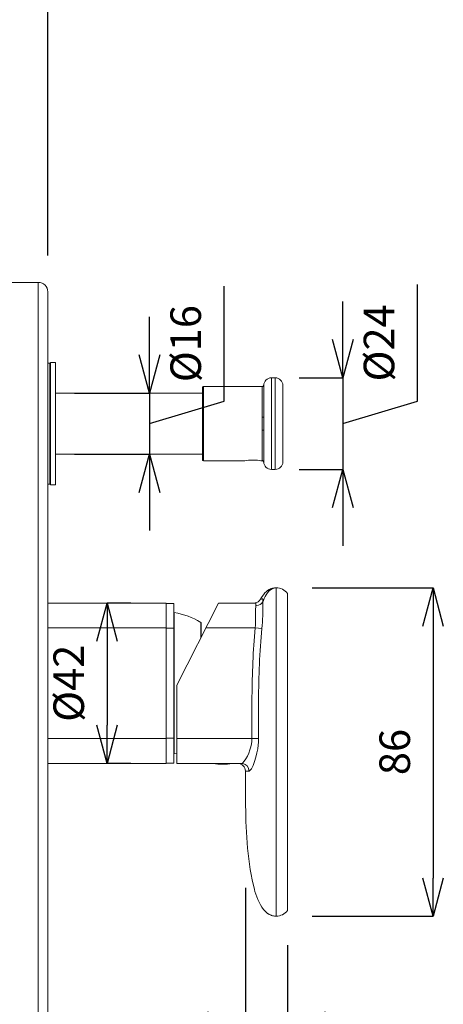
# Model space of a CAD drawing. Units: inches. Extents: x 1584 to 2634, y -772 to -29.
# Drawn here: x 2191 to 2302, y -419 to -162 of the extents above; entities that cross this region are included whole.
import ezdxf

# ---------------------------------------------------------------- set-up
doc = ezdxf.new("R2010")
doc.units = ezdxf.units.IN
doc.header["$MEASUREMENT"] = 0
doc.layers.add('_U+30EC_U+30A4_U+30E4_U+30FC 1', color=7, linetype='Continuous')
doc.layers.add('寸法線', color=3, linetype='Continuous', lineweight=15)
doc.styles.add('japanese', font='romans.shx', dxfattribs={"bigfont": 'bigfont.shx'})
doc.dimstyles.new('KIHON', dxfattribs={"dimscale": 10, "dimtxt": 2.5, "dimasz": 2.5, "dimexe": 0, "dimexo": 2, "dimgap": 1, "dimtad": 1, "dimdec": 0, "dimdsep": 46, "dimtxsty": 'japanese', "dimblk": 'OPEN30', "dimcen": 2.5, "dimadec": 0, "dimazin": 0, "dimtfac": 1, "dimtdec": 0, "dimtmove": 0, "dimatfit": 0, "dimfxl": 1, "dimarcsym": 0})

# ---------------------------------------------------------------- blocks, each defined once
blk = doc.blocks.new('_Open30')
at = {"color": 0, "linetype": 'ByBlock', "lineweight": -2}
for p, q in [((-1, 0.268), (0, 0)), ((0, 0), (-1, -0.268)), ((0, 0), (-1, 0))]:
    blk.add_line(p, q, dxfattribs=at)
blk = doc.blocks.new('*D368')
at = {"layer": 'Defpoints', "color": 0, "transparency": 16777216}
for p in [(2188.25, -118.36), (2188.25, -177.29), (2198.25, -228.27)]:
    blk.add_point(p, dxfattribs=at)
at = {"layer": '寸法線', "color": 0, "lineweight": -2, "transparency": 16777216}
for p, q in [((2178.25, -118.36), (2168.25, -118.36)), ((2188.25, -172.29), (2188.25, -118.36)), ((2198.25, -118.36), (2188.25, -118.36)), ((2198.25, -223.27), (2198.25, -118.36)), ((2208.25, -118.36), (2218.25, -118.36))]:
    blk.add_line(p, q, dxfattribs=at)
at = {"layer": '寸法線', "color": 0, "lineweight": -2, "transparency": 16777216, "xscale": 10, "yscale": 10, "zscale": 10}
blk.add_blockref('_Open30', (2188.25, -118.36), dxfattribs=at)
at = {"layer": '寸法線', "color": 0, "lineweight": -2, "transparency": 16777216, "xscale": 10, "yscale": 10, "zscale": 10, "rotation": 180}
blk.add_blockref('_Open30', (2198.25, -118.36), dxfattribs=at)
at = {"layer": '寸法線', "color": 0, "transparency": 16777216, "insert": (2193.25, -109.36), "char_height": 8, "attachment_point": 5, "style": 'japanese'}
blk.add_mtext('10', dxfattribs=at)
blk = doc.blocks.new('*D371')
at = {"layer": 'Defpoints', "color": 0, "transparency": 16777216}
for p in [(2200.26, -259.31), (2200.26, -275.31), (2224.86, -275.31)]:
    blk.add_point(p, dxfattribs=at)
at = {"layer": '寸法線', "color": 0, "lineweight": -2, "transparency": 16777216}
for p, q in [((2244.36, -261.46), (2244.36, -231.27)), ((2224.86, -249.31), (2224.86, -239.31)), ((2205.26, -259.31), (2224.86, -259.31)), ((2224.86, -259.31), (2224.86, -275.31)), ((2224.86, -259.31), (2224.86, -275.31)), ((2224.86, -267.31), (2244.36, -261.46)), ((2205.26, -275.31), (2224.86, -275.31)), ((2224.86, -285.31), (2224.86, -295.31))]:
    blk.add_line(p, q, dxfattribs=at)
at = {"layer": '寸法線', "color": 0, "lineweight": -2, "transparency": 16777216, "xscale": 10, "yscale": 10, "zscale": 10}
for p, rotation in [((2224.86, -259.31), 270), ((2224.86, -275.31), 90)]:
    blk.add_blockref('_Open30', p, dxfattribs=dict(at, rotation=rotation))
at = {"layer": '寸法線', "color": 0, "transparency": 16777216, "insert": (2235.36, -246.36), "char_height": 8, "attachment_point": 5, "rotation": 90, "style": 'japanese'}
blk.add_mtext('%%C16', dxfattribs=at)
blk = doc.blocks.new('*D372')
at = {"layer": 'Defpoints', "color": 0, "transparency": 16777216}
for p in [(2259, -255.31), (2259, -279.31), (2275.45, -279.31)]:
    blk.add_point(p, dxfattribs=at)
at = {"layer": '寸法線', "color": 0, "lineweight": -2, "transparency": 16777216}
for p, q in [((2294.95, -261.46), (2294.95, -230.89)), ((2275.45, -245.31), (2275.45, -235.31)), ((2264, -255.31), (2275.45, -255.31)), ((2275.45, -255.31), (2275.45, -279.31)), ((2275.45, -255.31), (2275.45, -279.31)), ((2275.45, -267.31), (2294.95, -261.46)), ((2264, -279.31), (2275.45, -279.31)), ((2275.45, -289.31), (2275.45, -299.31))]:
    blk.add_line(p, q, dxfattribs=at)
at = {"layer": '寸法線', "color": 0, "lineweight": -2, "transparency": 16777216, "xscale": 10, "yscale": 10, "zscale": 10}
for p, rotation in [((2275.45, -255.31), 270), ((2275.45, -279.31), 90)]:
    blk.add_blockref('_Open30', p, dxfattribs=dict(at, rotation=rotation))
at = {"layer": '寸法線', "color": 0, "transparency": 16777216, "insert": (2285.95, -246.17), "char_height": 8, "attachment_point": 5, "rotation": 90, "style": 'japanese'}
blk.add_mtext('%%C24', dxfattribs=at)
blk = doc.blocks.new('*D373')
at = {"layer": 'Defpoints', "color": 0, "transparency": 16777216}
for p in [(2262.4, -310.31), (2262.4, -396.31), (2299.06, -396.31)]:
    blk.add_point(p, dxfattribs=at)
at = {"layer": '寸法線', "color": 0, "lineweight": -2, "transparency": 16777216}
for p, q in [((2267.4, -310.31), (2299.06, -310.31)), ((2299.06, -320.31), (2299.06, -386.31)), ((2267.4, -396.31), (2299.06, -396.31))]:
    blk.add_line(p, q, dxfattribs=at)
at = {"layer": '寸法線', "color": 0, "lineweight": -2, "transparency": 16777216, "xscale": 10, "yscale": 10, "zscale": 10}
for p, rotation in [((2299.06, -310.31), 90), ((2299.06, -396.31), 270)]:
    blk.add_blockref('_Open30', p, dxfattribs=dict(at, rotation=rotation))
at = {"layer": '寸法線', "color": 0, "transparency": 16777216, "insert": (2290.06, -353.31), "char_height": 8, "attachment_point": 5, "rotation": 90, "style": 'japanese'}
blk.add_mtext('86', dxfattribs=at)
blk = doc.blocks.new('*D374')
at = {"layer": 'Defpoints', "color": 0, "transparency": 16777216}
for p in [(2249.97, -383.9), (2260.97, -398.87), (2260.97, -424.07)]:
    blk.add_point(p, dxfattribs=at)
at = {"layer": '寸法線', "color": 0, "lineweight": -2, "transparency": 16777216}
for p, q in [((2249.97, -388.9), (2249.97, -424.07)), ((2260.97, -403.87), (2260.97, -424.07)), ((2239.97, -424.07), (2229.97, -424.07)), ((2255.47, -424.07), (2240.91, -443.2)), ((2249.97, -424.07), (2260.97, -424.07)), ((2249.97, -424.07), (2260.97, -424.07)), ((2270.97, -424.07), (2280.97, -424.07)), ((2240.91, -443.2), (2221.38, -443.2))]:
    blk.add_line(p, q, dxfattribs=at)
at = {"layer": '寸法線', "color": 0, "lineweight": -2, "transparency": 16777216, "xscale": 10, "yscale": 10, "zscale": 10}
blk.add_blockref('_Open30', (2249.97, -424.07), dxfattribs=at)
at = {"layer": '寸法線', "color": 0, "lineweight": -2, "transparency": 16777216, "xscale": 10, "yscale": 10, "zscale": 10, "rotation": 180}
blk.add_blockref('_Open30', (2260.97, -424.07), dxfattribs=at)
at = {"layer": '寸法線', "color": 0, "transparency": 16777216, "insert": (2231.15, -434.2), "char_height": 8, "attachment_point": 5, "style": 'japanese'}
blk.add_mtext('11', dxfattribs=at)
blk = doc.blocks.new('*D375')
at = {"layer": 'Defpoints', "color": 0, "transparency": 16777216}
for p in [(2260.97, -398.87), (2188.25, -477.64), (2260.97, -502.08)]:
    blk.add_point(p, dxfattribs=at)
at = {"layer": '寸法線', "color": 0, "lineweight": -2, "transparency": 16777216}
for p, q in [((2260.97, -403.87), (2260.97, -502.08)), ((2188.25, -482.64), (2188.25, -502.08)), ((2198.25, -502.08), (2250.97, -502.08))]:
    blk.add_line(p, q, dxfattribs=at)
at = {"layer": '寸法線', "color": 0, "lineweight": -2, "transparency": 16777216, "xscale": 10, "yscale": 10, "zscale": 10, "rotation": 180}
blk.add_blockref('_Open30', (2188.25, -502.08), dxfattribs=at)
at = {"layer": '寸法線', "color": 0, "lineweight": -2, "transparency": 16777216, "xscale": 10, "yscale": 10, "zscale": 10}
blk.add_blockref('_Open30', (2260.97, -502.08), dxfattribs=at)
at = {"layer": '寸法線', "color": 0, "transparency": 16777216, "insert": (2224.61, -493.08), "char_height": 8, "attachment_point": 5, "style": 'japanese'}
blk.add_mtext('73-48', dxfattribs=at)
blk = doc.blocks.new('*D376')
at = {"layer": 'Defpoints', "color": 0, "transparency": 16777216}
for p in [(2224.99, -314.31), (2213.75, -356.31), (2224.96, -356.31)]:
    blk.add_point(p, dxfattribs=at)
at = {"layer": '寸法線', "color": 0, "lineweight": -2, "transparency": 16777216}
for p, q in [((2219.99, -314.31), (2213.75, -314.31)), ((2213.75, -324.31), (2213.75, -346.31)), ((2219.96, -356.31), (2213.75, -356.31))]:
    blk.add_line(p, q, dxfattribs=at)
at = {"layer": '寸法線', "color": 0, "lineweight": -2, "transparency": 16777216, "xscale": 10, "yscale": 10, "zscale": 10}
for p, rotation in [((2213.75, -314.31), 90), ((2213.75, -356.31), 270)]:
    blk.add_blockref('_Open30', p, dxfattribs=dict(at, rotation=rotation))
at = {"layer": '寸法線', "color": 0, "transparency": 16777216, "insert": (2204.75, -335.31), "char_height": 8, "attachment_point": 5, "rotation": 90, "style": 'japanese'}
blk.add_mtext('%%C42', dxfattribs=at)

msp = doc.modelspace()

# ---------------------------------------------------------------- linework, layer by layer
at = {"layer": '_U+30EC_U+30A4_U+30E4_U+30FC 1', "color": 7, "lineweight": 0}
for points in [[(2195.75, -230.31), (2188.26, -230.31)], [(2195.75, -230.31), (2195.75, -440.31)], [(2198.25, -232.81), (2198.25, -437.81)], [(2198.25, -251.46), (2198.76, -251.46)], [(2198.76, -251.46), (2198.76, -283.16)], [(2198.95, -283.31), (2198.95, -251.31)], [(2198.95, -251.31), (2200.25, -251.31)], [(2200.25, -283.31), (2200.25, -251.31)], [(2238.76, -276.86), (2238.76, -257.76)], [(2238.96, -277.06), (2238.96, -257.56)], [(2254.36, -257.56), (2238.96, -257.56)], [(2254.36, -257.7), (2254.36, -265.64)], [(2254.76, -265.57), (2254.76, -257.31)], [(2256.75, -279.31), (2256.75, -255.31)], [(2257.76, -255.31), (2256.75, -255.31)], [(2257.76, -255.31), (2257.76, -279.31)], [(2259.76, -257.31), (2259.76, -277.31)], [(2238.76, -259.31), (2200.26, -259.31)], [(2254.36, -268.98), (2254.36, -276.91)], [(2254.76, -277.31), (2254.76, -269.05)], [(2238.76, -275.31), (2200.26, -275.31)], [(2238.96, -277.06), (2249.5, -277.06)], [(2254, -277.06), (2254.36, -277.06)], [(2257.76, -279.31), (2256.75, -279.31)], [(2198.25, -283.16), (2198.76, -283.16)], [(2198.95, -283.31), (2200.25, -283.31)], [(2260.97, -394.81), (2260.97, -311.81)], [(2229.25, -314.31), (2198.25, -314.31)], [(2229.25, -314.31), (2229.25, -356.31)], [(2231.25, -314.41), (2229.25, -314.41)], [(2231.25, -314.41), (2231.25, -356.21)], [(2242.92, -314.31), (2231.97, -335.81)], [(2252.64, -314.31), (2242.92, -314.31)], [(2252.69, -314.99), (2252.69, -314.98), (2252.69, -314.91), (2252.7, -314.84), (2252.71, -314.77), (2252.71, -314.69), (2252.71, -314.65), (2252.72, -314.58), (2252.72, -314.55), (2252.72, -314.48), (2252.72, -314.48), (2252.72, -314.4), (2252.7, -314.35), (2252.67, -314.32), (2252.64, -314.31)], [(2231.35, -316.81), (2231.35, -353.81)], [(2231.35, -317.71), (2231.25, -317.71)], [(2238.26, -323.46), (2238.26, -319.35)], [(2238.36, -323.28), (2238.36, -319.52)], [(2257.96, -389.3), (2257.96, -317.31)], [(2229.25, -320.81), (2198.25, -320.81)], [(2231.25, -320.91), (2229.25, -320.91)], [(2252.51, -320.81), (2239.61, -320.81)], [(2254.28, -320.99), (2252.51, -320.81)], [(2231.97, -335.81), (2231.97, -356.31)], [(2251.65, -349.81), (2251.65, -343.3)], [(2253.37, -349.81), (2253.37, -343.3)], [(2229.25, -349.81), (2198.25, -349.81)], [(2231.25, -349.71), (2229.25, -349.71)], [(2253.37, -349.81), (2231.97, -349.81)], [(2231.35, -352.91), (2231.25, -352.91)], [(2231.35, -353.81), (2231.97, -353.7)], [(2229.25, -356.31), (2198.25, -356.31)], [(2231.25, -356.21), (2229.25, -356.21)], [(2248.93, -356.31), (2231.97, -356.31)], [(2249.97, -358.31), (2250.91, -358.31)], [(2249.97, -358.31), (2249.97, -363.31)]]:
    msp.add_lwpolyline(points, dxfattribs=at)
for points, knots in [([(2198.25, -232.81), (2198.25, -232.81), (2198.25, -232.81), (2198.25, -232.81), (2198.25, -231.43), (2197.13, -230.31), (2195.75, -230.31)], [0, 0, 0, 0, 1, 1, 1, 2, 2, 2, 2]), ([(2198.75, -256.31), (2198.75, -256.31), (2198.75, -256.31), (2198.75, -256.31), (2198.86, -256.31), (2198.95, -256.22), (2198.95, -256.11)], [0, 0, 0, 0, 1, 1, 1, 2, 2, 2, 2]), ([(2238.95, -257.56), (2238.95, -257.56), (2238.95, -257.56), (2238.95, -257.56), (2238.84, -257.56), (2238.75, -257.65), (2238.75, -257.76)], [0, 0, 0, 0, 1, 1, 1, 2, 2, 2, 2]), ([(2254.35, -257.7), (2254.35, -257.7), (2254.38, -257.7), (2254.38, -257.7), (2254.57, -257.69), (2254.71, -257.56), (2254.74, -257.37), (2254.74, -257.37), (2254.75, -257.31), (2254.75, -257.31)], [0, 0, 0, 0, 1, 1, 1, 2, 2, 2, 3, 3, 3, 3]), ([(2254.36, -257.56), (2254.36, -257.56), (2254.36, -257.56), (2254.36, -257.56), (2254.35, -257.6), (2254.35, -257.65), (2254.35, -257.69), (2254.35, -257.69), (2254.35, -257.7), (2254.35, -257.7)], [0, 0, 0, 0, 1, 1, 1, 2, 2, 2, 3, 3, 3, 3]), ([(2256.75, -255.31), (2256.75, -255.31), (2256.75, -255.31), (2256.75, -255.31), (2255.64, -255.31), (2254.75, -256.2), (2254.75, -257.31)], [0, 0, 0, 0, 1, 1, 1, 2, 2, 2, 2]), ([(2259.75, -257.31), (2259.75, -257.31), (2259.75, -257.31), (2259.75, -257.31), (2259.75, -256.2), (2258.85, -255.31), (2257.75, -255.31)], [0, 0, 0, 0, 1, 1, 1, 2, 2, 2, 2]), ([(2254.35, -265.64), (2254.35, -265.64), (2254.39, -265.64), (2254.39, -265.64), (2254.47, -265.64), (2254.67, -265.63), (2254.74, -265.59), (2254.74, -265.59), (2254.75, -265.57), (2254.75, -265.57), (2254.75, -265.57), (2254.75, -265.74), (2254.75, -265.74), (2254.76, -266.73), (2254.76, -267.72), (2254.75, -268.7), (2254.75, -268.7), (2254.75, -269.05), (2254.75, -269.05)], [0, 0, 0, 0, 1, 1, 1, 2, 2, 2, 3, 3, 3, 4, 4, 4, 5, 5, 5, 6, 6, 6, 6]), ([(2254.35, -265.64), (2254.35, -265.64), (2254.35, -265.8), (2254.35, -265.8), (2254.36, -266.75), (2254.36, -267.7), (2254.35, -268.65), (2254.35, -268.65), (2254.35, -268.98), (2254.35, -268.98)], [0, 0, 0, 0, 1, 1, 1, 2, 2, 2, 3, 3, 3, 3]), ([(2254.35, -268.98), (2254.35, -268.98), (2254.39, -268.98), (2254.39, -268.98), (2254.47, -268.98), (2254.68, -268.99), (2254.74, -269.03), (2254.74, -269.03), (2254.75, -269.05), (2254.75, -269.05)], [0, 0, 0, 0, 1, 1, 1, 2, 2, 2, 3, 3, 3, 3]), ([(2198.95, -278.51), (2198.95, -278.51), (2198.95, -278.51), (2198.95, -278.51), (2198.95, -278.39), (2198.86, -278.3), (2198.75, -278.3)], [0, 0, 0, 0, 1, 1, 1, 2, 2, 2, 2]), ([(2238.75, -276.86), (2238.75, -276.86), (2238.75, -276.86), (2238.75, -276.86), (2238.75, -276.96), (2238.84, -277.05), (2238.95, -277.05)], [0, 0, 0, 0, 1, 1, 1, 2, 2, 2, 2]), ([(2249.5, -277.06), (2249.5, -277.06), (2249.78, -277.01), (2249.78, -277.01), (2251.03, -276.8), (2252.3, -276.79), (2253.55, -276.98), (2253.55, -276.98), (2254, -277.06), (2254, -277.06)], [0, 0, 0, 0, 1, 1, 1, 2, 2, 2, 3, 3, 3, 3]), ([(2254.35, -276.92), (2254.35, -276.92), (2254.35, -276.92), (2254.35, -276.92), (2254.35, -276.97), (2254.35, -277.01), (2254.36, -277.06), (2254.36, -277.06), (2254.36, -277.06), (2254.36, -277.06)], [0, 0, 0, 0, 1, 1, 1, 2, 2, 2, 3, 3, 3, 3]), ([(2254.35, -276.92), (2254.35, -276.92), (2254.38, -276.92), (2254.38, -276.92), (2254.57, -276.93), (2254.71, -277.07), (2254.74, -277.25), (2254.74, -277.25), (2254.75, -277.31), (2254.75, -277.31)], [0, 0, 0, 0, 1, 1, 1, 2, 2, 2, 3, 3, 3, 3]), ([(2254.75, -277.41), (2254.75, -277.41), (2254.75, -277.41), (2254.75, -277.41), (2254.73, -277.21), (2254.56, -277.05), (2254.36, -277.05)], [0, 0, 0, 0, 1, 1, 1, 2, 2, 2, 2]), ([(2254.75, -277.31), (2254.75, -277.31), (2254.75, -277.31), (2254.75, -277.31), (2254.75, -278.41), (2255.64, -279.31), (2256.75, -279.31)], [0, 0, 0, 0, 1, 1, 1, 2, 2, 2, 2]), ([(2257.75, -279.3), (2257.75, -279.3), (2257.75, -279.3), (2257.75, -279.3), (2258.85, -279.3), (2259.75, -278.41), (2259.75, -277.31)], [0, 0, 0, 0, 1, 1, 1, 2, 2, 2, 2]), ([(2253.88, -313.29), (2253.88, -313.29), (2253.97, -313.14), (2253.97, -313.14), (2254.38, -312.43), (2254.88, -311.75), (2255.51, -311.23), (2255.51, -311.23), (2255.75, -311.05), (2255.75, -311.05)], [0, 0, 0, 0, 1, 1, 1, 2, 2, 2, 3, 3, 3, 3]), ([(2254.53, -313.91), (2254.53, -313.91), (2254.65, -313.59), (2254.65, -313.59), (2255.16, -312.36), (2256.02, -310.72), (2257.44, -310.37), (2257.44, -310.37), (2257.96, -310.31), (2257.96, -310.31)], [0, 0, 0, 0, 1, 1, 1, 2, 2, 2, 3, 3, 3, 3]), ([(2255.75, -311.05), (2255.75, -311.05), (2255.79, -311.02), (2255.79, -311.02), (2256.06, -310.83), (2256.34, -310.67), (2256.64, -310.55), (2256.64, -310.55), (2256.75, -310.51), (2256.75, -310.51), (2256.75, -310.51), (2256.83, -310.49), (2256.83, -310.49), (2257.16, -310.38), (2257.5, -310.32), (2257.84, -310.31), (2257.84, -310.31), (2257.96, -310.31), (2257.96, -310.31)], [0, 0, 0, 0, 1, 1, 1, 2, 2, 2, 3, 3, 3, 4, 4, 4, 5, 5, 5, 6, 6, 6, 6]), ([(2256.75, -310.52), (2256.75, -310.52), (2256.74, -310.52), (2256.74, -310.52), (2256.41, -310.64), (2256.1, -310.8), (2255.82, -311), (2255.82, -311), (2255.75, -311.05), (2255.75, -311.05)], [0, 0, 0, 0, 1, 1, 1, 2, 2, 2, 3, 3, 3, 3]), ([(2257.96, -317.31), (2257.96, -317.31), (2257.98, -316.62), (2257.98, -316.62), (2257.98, -316.62), (2257.96, -316.28), (2257.96, -316.28), (2257.96, -314.82), (2257.96, -313.36), (2257.96, -311.9), (2257.96, -311.9), (2257.96, -311.49), (2257.96, -311.49), (2257.96, -311.49), (2257.96, -311.13), (2257.96, -311.13), (2258, -310.87), (2257.92, -310.58), (2257.99, -310.32), (2257.99, -310.32), (2257.98, -310.31), (2257.98, -310.31), (2257.98, -310.31), (2257.96, -310.31), (2257.96, -310.31)], [0, 0, 0, 0, 1, 1, 1, 2, 2, 2, 3, 3, 3, 4, 4, 4, 5, 5, 5, 6, 6, 6, 7, 7, 7, 8, 8, 8, 8]), ([(2260.97, -311.81), (2260.97, -311.81), (2260.97, -311.81), (2260.97, -311.81), (2260.26, -310.86), (2259.15, -310.3), (2257.96, -310.3)], [0, 0, 0, 0, 1, 1, 1, 2, 2, 2, 2]), ([(2252.49, -314.27), (2252.49, -314.27), (2252.49, -314.27), (2252.49, -314.27), (2253.07, -314.17), (2253.59, -313.81), (2253.88, -313.29)], [0, 0, 0, 0, 1, 1, 1, 2, 2, 2, 2]), ([(2254.53, -313.91), (2254.53, -313.91), (2254.49, -313.98), (2254.49, -313.98), (2254.18, -314.57), (2253.56, -314.92), (2252.91, -314.98), (2252.91, -314.98), (2252.69, -314.99), (2252.69, -314.99)], [0, 0, 0, 0, 1, 1, 1, 2, 2, 2, 3, 3, 3, 3]), ([(2254.53, -313.91), (2254.53, -313.91), (2254.53, -313.88), (2254.53, -313.88), (2254.53, -313.88), (2254.54, -313.81), (2254.54, -313.81), (2254.54, -313.81), (2254.54, -313.73), (2254.54, -313.73), (2254.54, -313.73), (2254.54, -313.66), (2254.54, -313.66), (2254.54, -313.66), (2254.54, -313.58), (2254.54, -313.58), (2254.54, -313.58), (2254.54, -313.54), (2254.54, -313.54), (2254.54, -313.54), (2254.54, -313.46), (2254.54, -313.46), (2254.54, -313.46), (2254.53, -313.44), (2254.53, -313.44), (2254.53, -313.44), (2254.53, -313.37), (2254.53, -313.37), (2254.53, -313.37), (2254.51, -313.29), (2254.51, -313.29), (2254.51, -313.29), (2254.49, -313.24), (2254.49, -313.24), (2254.49, -313.24), (2254.45, -313.21), (2254.45, -313.21), (2254.45, -313.21), (2254.42, -313.21), (2254.42, -313.21), (2254.42, -313.21), (2254.36, -313.22), (2254.36, -313.22), (2254.22, -313.24), (2254.07, -313.26), (2253.94, -313.28), (2253.94, -313.28), (2253.88, -313.29), (2253.88, -313.29)], [0, 0, 0, 0, 1, 1, 1, 2, 2, 2, 3, 3, 3, 4, 4, 4, 5, 5, 5, 6, 6, 6, 7, 7, 7, 8, 8, 8, 9, 9, 9, 10, 10, 10, 11, 11, 11, 12, 12, 12, 13, 13, 13, 14, 14, 14, 15, 15, 15, 16, 16, 16, 16]), ([(2254.48, -317.31), (2254.48, -317.31), (2254.48, -317.25), (2254.48, -317.25), (2254.49, -316.24), (2254.45, -315.25), (2254.52, -314.24), (2254.52, -314.24), (2254.53, -313.91), (2254.53, -313.91)], [0, 0, 0, 0, 1, 1, 1, 2, 2, 2, 3, 3, 3, 3]), ([(2238.25, -319.35), (2238.25, -319.35), (2238.25, -319.35), (2238.25, -319.35), (2236.15, -318.05), (2233.8, -317.19), (2231.35, -316.8)], [0, 0, 0, 0, 1, 1, 1, 2, 2, 2, 2]), ([(2252.63, -317.89), (2252.63, -317.89), (2252.63, -317.86), (2252.63, -317.86), (2252.61, -316.99), (2252.56, -316.14), (2252.66, -315.27), (2252.66, -315.27), (2252.69, -314.99), (2252.69, -314.99)], [0, 0, 0, 0, 1, 1, 1, 2, 2, 2, 3, 3, 3, 3]), ([(2238.35, -319.52), (2238.35, -319.52), (2238.35, -319.52), (2238.35, -319.52), (2238.35, -319.45), (2238.32, -319.38), (2238.25, -319.35)], [0, 0, 0, 0, 1, 1, 1, 2, 2, 2, 2]), ([(2252.51, -320.81), (2252.51, -320.81), (2252.51, -320.77), (2252.51, -320.77), (2252.63, -319.91), (2252.64, -319.05), (2252.63, -318.18), (2252.63, -318.18), (2252.63, -317.89), (2252.63, -317.89)], [0, 0, 0, 0, 1, 1, 1, 2, 2, 2, 3, 3, 3, 3]), ([(2253.37, -343.31), (2253.37, -343.31), (2253.37, -342.19), (2253.37, -342.19), (2253.39, -335.88), (2253.52, -329.51), (2254.06, -323.22), (2254.06, -323.22), (2254.28, -320.99), (2254.28, -320.99), (2254.28, -320.99), (2254.29, -320.96), (2254.29, -320.96), (2254.41, -319.87), (2254.46, -318.77), (2254.48, -317.68), (2254.48, -317.68), (2254.48, -317.31), (2254.48, -317.31)], [0, 0, 0, 0, 1, 1, 1, 2, 2, 2, 3, 3, 3, 4, 4, 4, 5, 5, 5, 6, 6, 6, 6]), ([(2251.65, -343.31), (2251.65, -343.31), (2251.65, -341.06), (2251.65, -341.06), (2251.7, -335.06), (2251.82, -329.03), (2252.3, -323.05), (2252.3, -323.05), (2252.51, -320.81), (2252.51, -320.81)], [0, 0, 0, 0, 1, 1, 1, 2, 2, 2, 3, 3, 3, 3]), ([(2248.93, -356.31), (2248.93, -356.31), (2249.19, -356.21), (2249.19, -356.21), (2250.42, -355.19), (2251.54, -352.09), (2251.62, -350.54), (2251.62, -350.54), (2251.65, -349.81), (2251.65, -349.81)], [0, 0, 0, 0, 1, 1, 1, 2, 2, 2, 3, 3, 3, 3]), ([(2250.9, -358.31), (2250.9, -358.31), (2251.04, -358.27), (2251.04, -358.27), (2252.37, -357.08), (2253.32, -352.42), (2253.34, -350.72), (2253.34, -350.72), (2253.37, -349.81), (2253.37, -349.81)], [0, 0, 0, 0, 1, 1, 1, 2, 2, 2, 3, 3, 3, 3]), ([(2241.5, -356.32), (2241.5, -356.32), (2241.5, -356.32), (2241.5, -356.32), (2242.31, -356.44), (2243.14, -356.5), (2243.97, -356.5), (2244.82, -356.5), (2245.69, -356.44), (2246.54, -356.31)], [0, 0, 0, 0, 1, 1, 1, 2, 2, 2, 3, 3, 3, 3]), ([(2249.96, -358.3), (2249.96, -358.3), (2249.96, -358.3), (2249.96, -358.3), (2249.96, -357.2), (2249.07, -356.3), (2247.96, -356.3)], [0, 0, 0, 0, 1, 1, 1, 2, 2, 2, 2]), ([(2250.9, -358.31), (2250.9, -358.31), (2250.89, -358.15), (2250.89, -358.15), (2250.82, -357.23), (2250.14, -356.48), (2249.24, -356.33), (2249.24, -356.33), (2248.93, -356.31), (2248.93, -356.31)], [0, 0, 0, 0, 1, 1, 1, 2, 2, 2, 3, 3, 3, 3]), ([(2249.96, -363.31), (2249.96, -363.31), (2249.97, -364.62), (2249.97, -364.62), (2250.03, -371.91), (2250.25, -379.59), (2251.68, -386.77), (2251.68, -386.77), (2252.29, -389.31), (2252.29, -389.31), (2252.29, -389.31), (2252.45, -389.83), (2252.45, -389.83), (2253.01, -391.63), (2253.82, -393.74), (2255.2, -395.1), (2255.2, -395.1), (2255.75, -395.57), (2255.75, -395.57)], [0, 0, 0, 0, 1, 1, 1, 2, 2, 2, 3, 3, 3, 4, 4, 4, 5, 5, 5, 6, 6, 6, 6]), ([(2257.96, -396.31), (2257.96, -396.31), (2257.98, -396.3), (2257.98, -396.3), (2257.98, -396.3), (2257.99, -396.3), (2257.99, -396.3), (2257.99, -396.3), (2257.99, -396.28), (2257.99, -396.28), (2257.99, -396.28), (2257.98, -396.27), (2257.98, -396.27), (2257.98, -396.27), (2257.96, -396.23), (2257.96, -396.23), (2257.96, -396.23), (2257.96, -396.17), (2257.96, -396.17), (2257.96, -396.17), (2257.96, -396.09), (2257.96, -396.09), (2257.96, -396.09), (2257.96, -396), (2257.96, -396), (2257.96, -396), (2257.96, -395.89), (2257.96, -395.89), (2257.96, -395.89), (2257.96, -395.77), (2257.96, -395.77), (2257.96, -395.77), (2257.96, -395.48), (2257.96, -395.48), (2257.96, -395.48), (2257.96, -395.13), (2257.96, -395.13), (2257.96, -393.53), (2257.96, -391.93), (2257.96, -390.34), (2257.96, -390.34), (2257.98, -389.99), (2257.98, -389.99), (2257.98, -389.99), (2257.96, -389.3), (2257.96, -389.3)], [0, 0, 0, 0, 1, 1, 1, 2, 2, 2, 3, 3, 3, 4, 4, 4, 5, 5, 5, 6, 6, 6, 7, 7, 7, 8, 8, 8, 9, 9, 9, 10, 10, 10, 11, 11, 11, 12, 12, 12, 13, 13, 13, 14, 14, 14, 15, 15, 15, 15]), ([(2255.75, -395.57), (2255.75, -395.57), (2255.8, -395.6), (2255.8, -395.6), (2256.06, -395.79), (2256.34, -395.94), (2256.65, -396.06), (2256.65, -396.06), (2256.75, -396.1), (2256.75, -396.1)], [0, 0, 0, 0, 1, 1, 1, 2, 2, 2, 3, 3, 3, 3]), ([(2255.76, -395.57), (2255.76, -395.57), (2255.85, -395.64), (2255.85, -395.64), (2256.12, -395.82), (2256.4, -395.98), (2256.7, -396.08), (2256.7, -396.08), (2256.75, -396.1), (2256.75, -396.1)], [0, 0, 0, 0, 1, 1, 1, 2, 2, 2, 3, 3, 3, 3]), ([(2256.75, -396.1), (2256.75, -396.1), (2256.84, -396.13), (2256.84, -396.13), (2257.16, -396.23), (2257.5, -396.3), (2257.84, -396.3), (2257.84, -396.3), (2257.96, -396.31), (2257.96, -396.31)], [0, 0, 0, 0, 1, 1, 1, 2, 2, 2, 3, 3, 3, 3]), ([(2257.96, -396.3), (2257.96, -396.3), (2257.96, -396.3), (2257.96, -396.3), (2259.15, -396.3), (2260.26, -395.75), (2260.97, -394.81)], [0, 0, 0, 0, 1, 1, 1, 2, 2, 2, 2])]:
    msp.add_open_spline(points, degree=3, knots=knots, dxfattribs=at)
msp.add_open_spline([(2254.36, -257.56), (2254.56, -257.56), (2254.73, -257.41), (2254.75, -257.2)], degree=3, dxfattribs=at)

# ---------------------------------------------------------------- dimensions: what is measured, and where the dimension line sits
at = {"layer": '寸法線'}
for base, p1, p2, picture, middle in [((2188.25, -118.36), (2198.25, -228.27), (2188.25, -177.29), '*D368', (2193.25, -118.36)), ((2260.97, -424.07), (2249.97, -383.9), (2260.97, -398.87), '*D374', (2235.91, -443.2))]:
    dim = msp.add_linear_dim(base=base, p1=p1, p2=p2, dimstyle='KIHON', override={"dimtxt": 0.8, "dimasz": 1, "dimexo": 0.5, "dimgap": 0.5, "dimtmove": 1}, dxfattribs=at)
    dim.commit()
    dim.dimension.update_dxf_attribs({"geometry": picture, "text_midpoint": middle, "dimtype": 160})
for base, p1, p2, picture, middle in [((2224.86, -275.31), (2200.26, -259.31), (2200.26, -275.31), '*D371', (2235.36, -256.46)), ((2275.45, -279.31), (2259, -255.31), (2259, -279.31), '*D372', (2285.95, -256.46)), ((2213.75, -356.31), (2224.99, -314.31), (2224.96, -356.31), '*D376', (2204.75, -335.31))]:
    dim = msp.add_linear_dim(base=base, p1=p1, p2=p2, angle=90, text='%%C<>', dimstyle='KIHON', override={"dimtxt": 0.8, "dimasz": 1, "dimexo": 0.5, "dimgap": 0.5, "dimtmove": 1}, dxfattribs=at)
    dim.commit()
    dim.dimension.update_dxf_attribs({"geometry": picture, "text_midpoint": middle})
dim = msp.add_linear_dim(base=(2299.06, -396.31), p1=(2262.4, -310.31), p2=(2262.4, -396.31), angle=90, dimstyle='KIHON', override={"dimtxt": 0.8, "dimasz": 1, "dimexo": 0.5, "dimgap": 0.5, "dimtmove": 1}, dxfattribs=at)
dim.commit()
dim.dimension.update_dxf_attribs({"geometry": '*D373', "text_midpoint": (2290.06, -353.31)})
dim = msp.add_linear_dim(base=(2260.97, -502.08), p1=(2188.25, -477.64), p2=(2260.97, -398.87), text='<>-48', dimstyle='KIHON', override={"dimtxt": 0.8, "dimasz": 1, "dimexo": 0.5, "dimgap": 0.5, "dimtmove": 1}, dxfattribs=at)
dim.commit()
dim.dimension.update_dxf_attribs({"geometry": '*D375', "text_midpoint": (2224.61, -493.08)})

doc.saveas('drawing.dxf')
